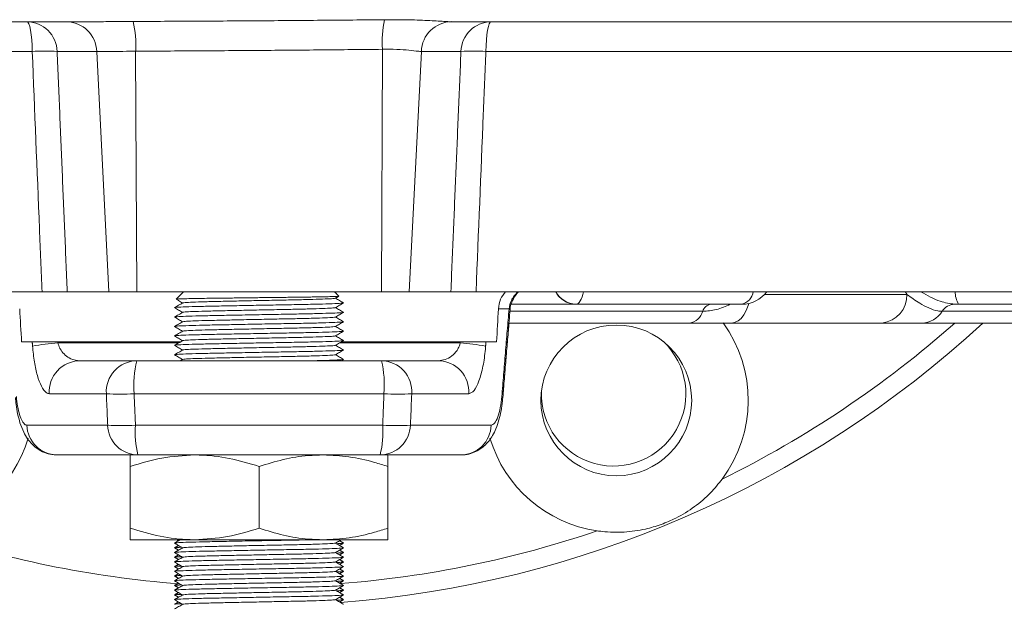
# Model space of a CAD drawing. Units: millimetres. Extents: x 884 to 1543, y 223 to 2185.
# Drawn here: x 1208 to 1364, y 379 to 472 of the extents above; entities that cross this region are included whole.
import ezdxf

# ---------------------------------------------------------------- set-up
doc = ezdxf.new("R2010")
doc.units = ezdxf.units.MM

msp = doc.modelspace()

# ---------------------------------------------------------------- linework, layer by layer
at = {"color": 7, "linetype": 'Continuous', "lineweight": 15}
for p, q in [((1219.82, 466.62), (1221.75, 428.36)), ((1226.01, 466.66), (1226.18, 428.36)), ((1265.3, 466.96), (1265.14, 428.36)), ((1271.5, 466.62), (1269.56, 428.36)), ((1123.61, 428.36), (1211.12, 428.36)), ((1221.75, 428.36), (1215.12, 428.36)), ((1226.18, 428.36), (1221.75, 428.36)), ((1265.14, 428.36), (1226.18, 428.36)), ((1233.42, 428.12), (1233.19, 427.89)), ((1269.56, 428.36), (1265.14, 428.36)), ((1276.19, 428.36), (1269.56, 428.36)), ((1280.2, 428.36), (1367.71, 428.36)), ((1326.12, 427.92), (1348.79, 427.92)), ((1296.05, 426.36), (1285.81, 426.36)), ((1322.49, 426.36), (1296.1, 426.36)), ((1393.73, 426.36), (1357.01, 426.36)), ((1285.45, 425.62), (1283.76, 425.62)), ((1285.59, 425.24), (1316.29, 425.24)), ((1354.4, 425.24), (1372.5, 425.24)), ((1285.52, 423.36), (1285.36, 423.13)), ((1314.17, 423.36), (1285.49, 423.36)), ((1344.82, 423.36), (1320.81, 423.36)), ((1368.68, 423.36), (1351.13, 423.36)), ((1207.86, 420.36), (1209.55, 420.36)), ((1233.12, 420.36), (1213.63, 420.36)), ((1213.64, 420.2), (1232.85, 420.2)), ((1258.49, 420.2), (1277.68, 420.2)), ((1277.69, 420.36), (1258.76, 420.36)), ((1281.77, 420.36), (1283.46, 420.36)), ((1217.1, 417.36), (1226.18, 417.36)), ((1226.18, 417.36), (1265.14, 417.36)), ((1265.14, 417.36), (1274.22, 417.36)), ((1221.35, 412.1), (1212.28, 412.1)), ((1265.54, 412.1), (1225.77, 412.1)), ((1279.04, 412.1), (1269.96, 412.1)), ((1208.7, 407.1), (1221.56, 407.1)), ((1225.98, 407.1), (1265.34, 407.1)), ((1269.76, 407.1), (1282.62, 407.1)), ((1226.38, 402.36), (1213.52, 402.36)), ((1242.36, 402.36), (1226.38, 402.36)), ((1242.36, 402.36), (1248.96, 402.36)), ((1264.93, 402.36), (1248.96, 402.36)), ((1277.8, 402.36), (1264.93, 402.36)), ((1225.16, 400.53), (1225.16, 390.69)), ((1245.66, 400.53), (1245.66, 390.69)), ((1266.16, 400.53), (1266.16, 390.69)), ((1235.41, 388.86), (1225.16, 388.86)), ((1255.91, 388.86), (1235.41, 388.86)), ((1266.16, 388.86), (1255.91, 388.86))]:
    msp.add_line(p, q, dxfattribs=at)
at = {"color": 7, "linetype": 'Continuous', "lineweight": 15, "flags": 128}
for points in [[(1209.55, 466.62), (1209.52, 467.56), (1209.47, 468.45), (1209.39, 469.27), (1209.28, 469.99), (1209.15, 470.57), (1209.01, 471), (1208.86, 471.27), (1208.7, 471.36)], [(1282.62, 471.36), (1282.46, 471.27), (1282.3, 471), (1282.16, 470.57), (1282.03, 469.99), (1281.93, 469.27), (1281.85, 468.45), (1281.79, 467.56), (1281.77, 466.62)], [(1297.31, 428.36), (1297.2, 427.92), (1297.07, 427.52), (1296.93, 427.18), (1296.78, 426.89), (1296.61, 426.66), (1296.45, 426.49), (1296.27, 426.39), (1296.1, 426.36)], [(1320.81, 423.36), (1321.36, 423.45), (1321.9, 423.7), (1322.4, 424.11), (1322.85, 424.67), (1323.22, 425.36), (1323.52, 426.15), (1323.61, 426.49)], [(1285.45, 425.62), (1285.61, 425.48), (1285.61, 425.47)], [(1284.3, 411.66), (1284.46, 411.52), (1284.46, 411.52)]]:
    msp.add_lwpolyline(points, dxfattribs=at)
at = {"color": 7, "linetype": 'Continuous', "lineweight": 15}
msp.add_circle((1302.53, 411.05), 12, dxfattribs=at)
for centre, radius, start, end in [((1208.62, 466.45), 4.91, 1.9565, 89.0585), ((1214.91, 466.45), 4.91, 1.9546, 89.0499), ((1209.87, 467.65), 16.18, 356.4985, 13.3883), ((1283.63, 468.12), 18.37, 168.834, 183.6068), ((1276.4, 466.46), 4.91, 90.9401, 178.0432), ((1282.7, 466.45), 4.91, 90.9415, 178.0435), ((1211.53, 429.14), 37.53, 86.9664, 93.0336), ((1279.78, 429.14), 37.53, 86.9664, 93.0336), ((1296.23, 430.16), 3.81, 208.2737, 267.2851), ((1296.28, 430.18), 3.83, 208.4392, 267.3533), ((1322.49, 431.36), 5, 270, 323.1301), ((1321.9, 428.75), 2.46, 283.7582, 350.9728), ((1344.31, 427.81), 4.48, 276.4858, 1.4841), ((1359.92, 428.19), 3.43, 177.1175, 212.1439), ((1317.81, 424.8), 1.58, 98.772, 164.0443), ((1356.43, 423.97), 2.39, 91.5785, 148.0326), ((1313.77, 425.96), 2.63, 278.772, 344.0443), ((1351.02, 427.35), 3.99, 271.5785, 328.0326), ((1245.66, 548.36), 170, 274.3696, 312.6679), ((1302.53, 411.05), 21, 323.3579, 35.9981), ((1245.66, 548.36), 167, 296.198, 311.5391), ((1215.15, 392.62), 27.62, 93.1457, 101.6078), ((1276.16, 392.62), 27.62, 78.3922, 86.8543), ((1302.1, 412.09), 11.5, 178.5968, 46.4032), ((1217.19, 412.43), 4.93, 91.0791, 183.9023), ((1226.27, 412.43), 4.93, 91.0791, 183.9023), ((1242.59, 413.45), 16.87, 166.6058, 184.6032), ((1248.73, 413.45), 16.87, 355.3968, 13.3942), ((1265.05, 412.43), 4.93, 356.0977, 88.9209), ((1274.12, 412.43), 4.93, 356.0977, 88.9209), ((1223.56, 450.85), 38.81, 266.7367, 273.2633), ((1267.75, 450.85), 38.81, 266.7367, 273.2633), ((1213.6, 407.27), 4.91, 181.9565, 269.0585), ((1223.77, 445.86), 38.82, 266.7346, 273.2654), ((1226.46, 407.27), 4.91, 181.9565, 269.0585), ((1240.78, 405.96), 14.84, 175.6131, 194.0526), ((1250.54, 405.96), 14.84, 345.9474, 4.3869), ((1264.85, 407.27), 4.91, 270.9415, 358.0435), ((1267.55, 445.86), 38.82, 266.7346, 273.2654), ((1277.71, 407.27), 4.91, 270.9415, 358.0435), ((1188.78, 411.05), 21, 278.3579, 343.3616), ((1302.53, 411.05), 21, 196.6842, 261.6421), ((1245.66, 548.36), 167, 251.198, 265.6156), ((1245.66, 548.36), 167, 274.4589, 288.802)]:
    msp.add_arc(centre, radius, start, end, dxfattribs=at)
for major_axis, start_param, end_param in [((-189.36, 3739.9), 5.167588, 5.169156), ((189.36, 3739.9), 1.11403, 1.115597)]:
    msp.add_ellipse((1245.66, -1226.16), major_axis=major_axis, ratio=0.013529, start_param=start_param, end_param=end_param, dxfattribs=at)
for points in [[(1204.63, 471.36), (1208.7, 471.36)], [(1213.52, 466.62), (1215.12, 428.36)], [(1276.19, 428.36), (1277.8, 466.62)], [(1233.66, 428.36), (1233.42, 428.13)], [(1258.35, 427.67), (1257.66, 428.36)], [(1348.79, 427.92), (1348.54, 428.36)], [(1233.18, 427.89), (1232.47, 427.17)], [(1233.5, 426.57), (1233.55, 426.56)], [(1257.81, 427.32), (1258.35, 427.63)], [(1259.07, 426.58), (1259.11, 426.57)], [(1296.1, 426.36), (1296.05, 426.36)], [(1357.01, 426.36), (1356.36, 426.36)], [(1232.2, 425.82), (1232.25, 425.82)], [(1259.07, 425.08), (1259.11, 425.07)], [(1284.3, 411.66), (1285.45, 425.62)], [(1284.46, 411.51), (1285.61, 425.47)], [(1232.2, 424.32), (1232.25, 424.32)], [(1259.07, 423.58), (1259.11, 423.57)], [(1284.46, 411.51), (1285.44, 423.36)], [(1232.2, 422.82), (1232.25, 422.82)], [(1259.07, 422.08), (1259.11, 422.07)], [(1209.6, 419.68), (1209.55, 420.36)], [(1213.63, 420.36), (1213.64, 420.2)], [(1232.2, 421.32), (1232.25, 421.32)], [(1259.07, 420.58), (1259.11, 420.57)], [(1277.68, 420.2), (1277.69, 420.36)], [(1281.77, 420.36), (1281.72, 419.68)], [(1232.2, 419.82), (1232.25, 419.82)], [(1259.07, 419.08), (1259.11, 419.07)], [(1232.2, 418.32), (1232.25, 418.32)], [(1233.51, 417.58), (1233.13, 417.36)], [(1258.75, 417.36), (1259.11, 417.57)], [(1259.07, 417.58), (1259.11, 417.57)], [(1265.34, 407.1), (1265.54, 412.1)], [(1232.56, 388.86), (1232.85, 388.7)], [(1232.2, 388.32), (1232.25, 388.32)], [(1232.2, 387.57), (1232.25, 387.57)], [(1232.85, 387.95), (1232.21, 387.58)], [(1232.21, 387.57), (1232.85, 387.2)], [(1259.11, 388.33), (1258.47, 388.7)], [(1258.47, 387.95), (1259.11, 388.32)], [(1259.11, 386.83), (1258.47, 387.2)], [(1259.07, 388.33), (1259.11, 388.32)], [(1259.07, 387.58), (1259.11, 387.57)], [(1232.2, 386.82), (1232.25, 386.82)], [(1232.2, 386.07), (1232.25, 386.07)], [(1232.85, 386.45), (1232.21, 386.08)], [(1232.21, 386.07), (1232.85, 385.7)], [(1258.47, 386.45), (1259.11, 386.82)], [(1259.11, 385.33), (1258.47, 385.7)], [(1259.07, 386.83), (1259.11, 386.82)], [(1259.07, 386.08), (1259.11, 386.07)], [(1232.2, 385.32), (1232.25, 385.32)], [(1232.2, 384.57), (1232.25, 384.57)], [(1232.85, 384.95), (1232.21, 384.58)], [(1232.21, 384.57), (1232.85, 384.2)], [(1258.47, 384.95), (1259.11, 385.32)], [(1259.11, 383.83), (1258.47, 384.2)], [(1259.07, 385.33), (1259.11, 385.32)], [(1259.07, 384.58), (1259.11, 384.57)], [(1232.2, 383.82), (1232.25, 383.82)], [(1232.2, 383.07), (1232.25, 383.07)], [(1232.85, 383.45), (1232.21, 383.08)], [(1232.21, 383.07), (1232.85, 382.7)], [(1258.47, 383.45), (1259.11, 383.82)], [(1259.11, 382.33), (1258.47, 382.7)], [(1259.07, 383.83), (1259.11, 383.82)], [(1259.07, 383.08), (1259.11, 383.07)], [(1232.2, 382.32), (1232.25, 382.32)], [(1232.2, 381.57), (1232.25, 381.57)], [(1232.85, 381.95), (1232.21, 381.58)], [(1232.21, 381.57), (1232.85, 381.2)], [(1258.47, 381.95), (1259.11, 382.32)], [(1259.11, 380.83), (1258.47, 381.2)], [(1259.07, 382.33), (1259.11, 382.32)], [(1259.07, 381.58), (1259.11, 381.57)], [(1232.2, 380.82), (1232.25, 380.82)], [(1232.2, 380.07), (1232.25, 380.07)], [(1232.2, 379.32), (1232.25, 379.32)], [(1232.85, 380.45), (1232.21, 380.08)], [(1232.21, 380.07), (1232.85, 379.7)], [(1258.47, 380.45), (1259.11, 380.82)], [(1259.11, 379.33), (1258.47, 379.7)], [(1258.47, 378.95), (1259.11, 379.32)], [(1259.07, 380.83), (1259.11, 380.82)], [(1259.07, 380.08), (1259.11, 380.07)], [(1259.07, 379.33), (1259.11, 379.32)], [(1232.85, 378.95), (1232.21, 378.58)], [(1259.07, 378.58), (1259.11, 378.57)]]:
    msp.add_open_spline(points, degree=1, dxfattribs=at)
for points, knots in [([(1208.7, 471.36), (1209.56, 471.36), (1211.66, 471.36), (1213.76, 471.36), (1214.99, 471.36)], [0, 0, 0, 0, 0.410974, 1, 1, 1, 1]), ([(1214.99, 471.36), (1215.47, 471.36), (1216.42, 471.36), (1218.61, 471.36), (1219.97, 471.36), (1220.23, 471.36), (1220.23, 471.36)], [0, 0, 0, 0, 0.44895, 0.897884, 0.999993, 1, 1, 1, 1]), ([(1220.23, 471.36), (1220.23, 471.36), (1221.13, 471.36), (1222.89, 471.38), (1224.75, 471.39), (1225.6, 471.4)], [0, 0, 0, 0, 0.000011, 0.542955, 1, 1, 1, 1]), ([(1225.6, 471.4), (1228.92, 471.41), (1235.57, 471.44), (1245.57, 471.5), (1255.59, 471.58), (1262.27, 471.64), (1265.61, 471.68)], [0, 0, 0, 0, 0.249014, 0.498409, 0.748997, 1, 1, 1, 1]), ([(1265.61, 471.68), (1266.94, 471.68), (1269.57, 471.68), (1272.95, 471.54), (1275.02, 471.4), (1275.86, 471.36), (1276.09, 471.36), (1276.09, 471.36)], [0, 0, 0, 0, 0.294449, 0.586538, 0.873106, 0.999996, 1, 1, 1, 1]), ([(1276.09, 471.36), (1276.09, 471.36), (1276.18, 471.36), (1276.25, 471.36), (1276.32, 471.36)], [0, 0, 0, 0, 0.000075, 1, 1, 1, 1]), ([(1276.32, 471.36), (1277.19, 471.36), (1278.67, 471.36), (1280.24, 471.36), (1281.21, 471.36), (1281.64, 471.36), (1282.16, 471.36), (1282.42, 471.36), (1282.62, 471.36)], [0, 0, 0, 0, 0.410986, 0.705493, 0.750001, 0.875, 0.90625, 1, 1, 1, 1]), ([(1282.62, 471.36), (1286.5, 471.36), (1294.28, 471.36), (1304.84, 471.36), (1314.34, 471.36), (1320.51, 471.36), (1323.78, 471.36), (1324.27, 471.36)], [0, 0, 0, 0, 0.273733, 0.548286, 0.755681, 0.963432, 1, 1, 1, 1]), ([(1324.27, 471.36), (1324.27, 471.36), (1324.26, 471.36), (1324.51, 471.36), (1324.94, 471.36), (1325.56, 471.36), (1326.19, 471.36), (1326.7, 471.36), (1327, 471.36), (1327.2, 471.36), (1327.33, 471.36), (1327.59, 471.36), (1328.04, 471.36), (1329.02, 471.36), (1330.64, 471.36), (1333, 471.36), (1335.94, 471.36), (1339.68, 471.36), (1344.24, 471.36), (1349.62, 471.36), (1355.75, 471.36), (1362.31, 471.36), (1368.92, 471.36), (1374.8, 471.36), (1378.31, 471.36), (1379.74, 471.36)], [0, 0, 0, 0, 0.000509, 0.00289, 0.043759, 0.076449, 0.110935, 0.128535, 0.14058, 0.144538, 0.147151, 0.150709, 0.158474, 0.167697, 0.191883, 0.224949, 0.267524, 0.319912, 0.39201, 0.477267, 0.57566, 0.68729, 0.805293, 0.920813, 1, 1, 1, 1]), ([(1209.55, 466.62), (1205.94, 466.62), (1198.49, 466.62), (1187.35, 466.62), (1176.14, 466.62), (1165.04, 466.62), (1154.09, 466.62), (1143.34, 466.62), (1133.09, 466.62), (1126.62, 466.62), (1123.47, 466.62)], [0, 0, 0, 0, 0.117092, 0.24215, 0.367305, 0.492363, 0.621054, 0.749849, 0.87854, 1, 1, 1, 1]), ([(1211.12, 428.36), (1210.98, 431.69), (1210.46, 444.44), (1209.93, 457.2), (1209.55, 466.62)], [0, 0, 0, 0, 0.26086, 1, 1, 1, 1]), ([(1219.82, 466.62), (1218.7, 466.62), (1217.32, 466.62), (1215.88, 466.62), (1215.42, 466.62), (1214.7, 466.62), (1214.04, 466.62), (1213.52, 466.62)], [0, 0, 0, 0, 0.53125, 0.65625, 0.6875, 0.75, 1, 1, 1, 1]), ([(1226.01, 466.66), (1225.51, 466.66), (1224.24, 466.64), (1222.36, 466.61), (1220.65, 466.62), (1220.1, 466.62), (1219.82, 466.62)], [0, 0, 0, 0, 0.176108, 0.450745, 0.725372, 1, 1, 1, 1]), ([(1265.3, 466.96), (1262.05, 466.93), (1255.53, 466.86), (1245.71, 466.78), (1235.86, 466.71), (1229.3, 466.68), (1226.01, 466.66)], [0, 0, 0, 0, 0.248972, 0.498351, 0.748968, 1, 1, 1, 1]), ([(1271.5, 466.62), (1271.33, 466.63), (1270.91, 466.64), (1269.6, 466.82), (1267.63, 466.97), (1266.08, 466.97), (1265.3, 466.96)], [0, 0, 0, 0, 0.181408, 0.455075, 0.727626, 1, 1, 1, 1]), ([(1277.8, 466.62), (1276.93, 466.62), (1274.84, 466.62), (1272.74, 466.62), (1271.5, 466.62)], [0, 0, 0, 0, 0.410985, 1, 1, 1, 1]), ([(1281.77, 466.62), (1281.63, 463.3), (1281.11, 450.54), (1280.58, 437.79), (1280.2, 428.36)], [0, 0, 0, 0, 0.26086, 1, 1, 1, 1]), ([(1367.84, 466.62), (1367.78, 466.62), (1364.51, 466.62), (1357.92, 466.62), (1347.77, 466.62), (1337.32, 466.62), (1326.58, 466.62), (1315.6, 466.62), (1304.44, 466.62), (1293.17, 466.62), (1285.57, 466.62), (1281.77, 466.62)], [0, 0, 0, 0, 0.002491, 0.127549, 0.252704, 0.377762, 0.50282, 0.627974, 0.753032, 0.876516, 1, 1, 1, 1]), ([(1215.12, 428.36), (1214.92, 428.36), (1214.53, 428.36), (1213.31, 428.36), (1212.1, 428.36), (1211.34, 428.36), (1211.12, 428.36)], [0, 0, 0, 0, 0.294839, 0.589687, 0.884355, 1, 1, 1, 1]), ([(1280.2, 428.36), (1279.65, 428.36), (1278.56, 428.36), (1277.23, 428.36), (1276.49, 428.36), (1276.26, 428.36), (1276.19, 428.36)], [0, 0, 0, 0, 0.294839, 0.589687, 0.884355, 1, 1, 1, 1]), ([(1283.76, 425.62), (1283.84, 426.15), (1283.99, 427.16), (1284.58, 427.97), (1284.87, 428.36)], [0, 0, 0, 0, 0.520562, 1, 1, 1, 1]), ([(1285.45, 425.62), (1285.54, 426.08), (1285.77, 427.17), (1286.46, 427.93), (1286.86, 428.36)], [0, 0, 0, 0, 0.426975, 1, 1, 1, 1]), ([(1285.62, 425.48), (1285.62, 425.52), (1285.6, 425.94), (1285.88, 426.73), (1286.34, 427.68), (1286.81, 428.16), (1287, 428.36)], [0, 0, 0, 0, 0.029622, 0.373256, 0.74277, 1, 1, 1, 1]), ([(1348.79, 427.92), (1349.46, 427.44), (1350.58, 426.64), (1352.28, 425.73), (1353.48, 425.29), (1354.17, 425.25), (1354.4, 425.24)], [0, 0, 0, 0, 0.370697, 0.619128, 0.87094, 1, 1, 1, 1]), ([(1351.02, 428.36), (1352.04, 427.76), (1353.8, 426.74), (1355.61, 426.47), (1356.36, 426.36)], [0, 0, 0, 0, 0.579946, 1, 1, 1, 1]), ([(1233.51, 426.58), (1233.29, 426.45), (1232.86, 426.2), (1232.42, 425.95), (1232.21, 425.83)], [0, 0, 0, 0, 0.499991, 1, 1, 1, 1]), ([(1259.07, 426.57), (1258.99, 426.55), (1258.81, 426.51), (1257.44, 426.45), (1255.27, 426.38), (1252.46, 426.32), (1249.2, 426.26), (1245.66, 426.2), (1242.11, 426.13), (1238.86, 426.07), (1236.04, 426.01), (1233.88, 425.95), (1232.5, 425.88), (1232.33, 425.85), (1232.25, 425.83)], [0, 0, 0, 0, 0.074152, 0.160499, 0.246846, 0.330249, 0.413652, 0.499999, 0.586346, 0.669749, 0.753152, 0.839499, 0.925846, 1, 1, 1, 1]), ([(1258.34, 427.64), (1258.35, 427.64), (1258.37, 427.63), (1258.24, 427.62), (1257.99, 427.6), (1257.54, 427.59), (1256.93, 427.57), (1256.21, 427.55), (1255.33, 427.53), (1254.32, 427.52), (1253.23, 427.5), (1252.02, 427.48), (1250.73, 427.47), (1249.38, 427.45), (1247.97, 427.44), (1246.54, 427.42), (1245.08, 427.4), (1243.63, 427.38), (1242.2, 427.36), (1240.81, 427.35), (1239.48, 427.33), (1238.24, 427.32), (1237.06, 427.3), (1236, 427.28), (1235.07, 427.27), (1234.45, 427.25), (1233.91, 427.24), (1233.44, 427.23), (1232.98, 427.21), (1232.62, 427.19), (1232.46, 427.18), (1232.47, 427.17), (1232.48, 427.17)], [0, 0, 0, 0, 0.014169, 0.041084, 0.067215, 0.120352, 0.147421, 0.173725, 0.227226, 0.254488, 0.280792, 0.334291, 0.361547, 0.387965, 0.441685, 0.469049, 0.495679, 0.549843, 0.577442, 0.604072, 0.658235, 0.685832, 0.712538, 0.766841, 0.794501, 0.821457, 0.848599, 0.876332, 0.904269, 0.947901, 0.992343, 1, 1, 1, 1]), ([(1232.48, 427.16), (1232.6, 427.09), (1232.94, 426.89), (1233.28, 426.69), (1233.49, 426.57)], [0, 0, 0, 0, 0.37365, 1, 1, 1, 1]), ([(1257.77, 427.31), (1257.7, 427.3), (1257.54, 427.26), (1256.3, 427.2), (1254.34, 427.13), (1251.8, 427.07), (1248.86, 427.01), (1245.66, 426.95), (1242.46, 426.88), (1239.51, 426.82), (1236.97, 426.76), (1235.02, 426.7), (1233.78, 426.63), (1233.62, 426.6), (1233.55, 426.58)], [0, 0, 0, 0, 0.07358, 0.160042, 0.246505, 0.330019, 0.413533, 0.499995, 0.586458, 0.669972, 0.753486, 0.839949, 0.926411, 1, 1, 1, 1]), ([(1257.81, 425.82), (1258.03, 425.94), (1258.46, 426.19), (1258.89, 426.44), (1259.11, 426.57)], [0, 0, 0, 0, 0.499991, 1, 1, 1, 1]), ([(1259.11, 426.58), (1258.89, 426.7), (1258.46, 426.95), (1258.03, 427.2), (1257.82, 427.32)], [0, 0, 0, 0, 0.504617, 1, 1, 1, 1]), ([(1316.29, 425.24), (1317.02, 425.29), (1318.56, 425.41), (1319.94, 426.03), (1320.66, 426.36)], [0, 0, 0, 0, 0.471595, 1, 1, 1, 1]), ([(1232.21, 425.82), (1232.42, 425.69), (1232.85, 425.44), (1233.28, 425.19), (1233.49, 425.07)], [0, 0, 0, 0, 0.504616, 1, 1, 1, 1]), ([(1233.51, 425.08), (1233.29, 424.95), (1232.86, 424.7), (1232.42, 424.45), (1232.21, 424.33)], [0, 0, 0, 0, 0.499991, 1, 1, 1, 1]), ([(1259.07, 425.07), (1258.99, 425.05), (1258.81, 425.01), (1257.44, 424.95), (1255.27, 424.88), (1252.46, 424.82), (1249.2, 424.76), (1245.66, 424.7), (1242.11, 424.63), (1238.86, 424.57), (1236.04, 424.51), (1233.88, 424.45), (1232.5, 424.38), (1232.33, 424.35), (1232.25, 424.33)], [0, 0, 0, 0, 0.074154, 0.160501, 0.246848, 0.330252, 0.413655, 0.500002, 0.58635, 0.669753, 0.753156, 0.839504, 0.925851, 1, 1, 1, 1]), ([(1257.77, 425.81), (1257.7, 425.8), (1257.54, 425.76), (1256.3, 425.7), (1254.34, 425.63), (1251.8, 425.57), (1248.86, 425.51), (1245.66, 425.45), (1242.46, 425.38), (1239.51, 425.32), (1236.97, 425.26), (1235.02, 425.2), (1233.78, 425.13), (1233.62, 425.1), (1233.55, 425.08)], [0, 0, 0, 0, 0.073586, 0.160048, 0.246511, 0.330025, 0.413539, 0.500001, 0.586464, 0.669977, 0.753491, 0.839954, 0.926416, 1, 1, 1, 1]), ([(1257.81, 424.32), (1258.03, 424.44), (1258.46, 424.69), (1258.89, 424.94), (1259.11, 425.07)], [0, 0, 0, 0, 0.499991, 1, 1, 1, 1]), ([(1259.11, 425.08), (1258.89, 425.2), (1258.46, 425.45), (1258.03, 425.7), (1257.82, 425.82)], [0, 0, 0, 0, 0.504622, 1, 1, 1, 1]), ([(1232.21, 424.32), (1232.42, 424.19), (1232.85, 423.94), (1233.28, 423.69), (1233.49, 423.57)], [0, 0, 0, 0, 0.504623, 1, 1, 1, 1]), ([(1233.51, 423.58), (1233.29, 423.45), (1232.86, 423.2), (1232.42, 422.95), (1232.21, 422.83)], [0, 0, 0, 0, 0.499991, 1, 1, 1, 1]), ([(1259.07, 423.57), (1258.99, 423.55), (1258.81, 423.51), (1257.44, 423.45), (1255.27, 423.38), (1252.46, 423.32), (1249.2, 423.26), (1245.66, 423.2), (1242.11, 423.13), (1238.86, 423.07), (1236.04, 423.01), (1233.88, 422.95), (1232.5, 422.88), (1232.33, 422.85), (1232.25, 422.83)], [0, 0, 0, 0, 0.07416, 0.160506, 0.246853, 0.330255, 0.413658, 0.500004, 0.586351, 0.669753, 0.753156, 0.839502, 0.925849, 1, 1, 1, 1]), ([(1257.77, 424.31), (1257.7, 424.3), (1257.54, 424.26), (1256.3, 424.2), (1254.34, 424.13), (1251.8, 424.07), (1248.86, 424.01), (1245.66, 423.95), (1242.46, 423.88), (1239.51, 423.82), (1236.97, 423.76), (1235.02, 423.7), (1233.78, 423.63), (1233.62, 423.6), (1233.55, 423.58)], [0, 0, 0, 0, 0.073588, 0.16005, 0.246512, 0.330026, 0.413539, 0.500001, 0.586463, 0.669977, 0.75349, 0.839952, 0.926414, 1, 1, 1, 1]), ([(1257.81, 422.82), (1258.03, 422.94), (1258.46, 423.19), (1258.89, 423.44), (1259.11, 423.57)], [0, 0, 0, 0, 0.499991, 1, 1, 1, 1]), ([(1259.11, 423.58), (1258.89, 423.7), (1258.46, 423.95), (1258.03, 424.2), (1257.82, 424.32)], [0, 0, 0, 0, 0.504617, 1, 1, 1, 1]), ([(1320.81, 423.36), (1319.87, 423.36), (1317.99, 423.36), (1316.09, 423.36), (1314.64, 423.36), (1314.17, 423.36)], [0, 0, 0, 0, 0.399506, 0.803356, 1, 1, 1, 1]), ([(1351.13, 423.36), (1350.97, 423.36), (1350.41, 423.36), (1349.19, 423.36), (1347.1, 423.36), (1345.73, 423.36), (1344.82, 423.36)], [0, 0, 0, 0, 0.090451, 0.316637, 0.544303, 1, 1, 1, 1]), ([(1232.21, 422.82), (1232.42, 422.69), (1232.85, 422.44), (1233.28, 422.19), (1233.49, 422.07)], [0, 0, 0, 0, 0.504617, 1, 1, 1, 1]), ([(1233.51, 422.08), (1233.29, 421.95), (1232.86, 421.7), (1232.42, 421.45), (1232.21, 421.33)], [0, 0, 0, 0, 0.499991, 1, 1, 1, 1]), ([(1259.07, 422.07), (1258.99, 422.05), (1258.81, 422.01), (1257.44, 421.95), (1255.27, 421.88), (1252.46, 421.82), (1249.2, 421.76), (1245.66, 421.7), (1242.11, 421.63), (1238.86, 421.57), (1236.04, 421.51), (1233.88, 421.45), (1232.5, 421.38), (1232.33, 421.35), (1232.25, 421.33)], [0, 0, 0, 0, 0.074153, 0.1605, 0.246848, 0.330251, 0.413654, 0.500002, 0.586349, 0.669753, 0.753156, 0.839503, 0.925851, 1, 1, 1, 1]), ([(1257.77, 422.81), (1257.7, 422.8), (1257.54, 422.76), (1256.3, 422.7), (1254.34, 422.63), (1251.8, 422.57), (1248.86, 422.51), (1245.66, 422.45), (1242.46, 422.38), (1239.51, 422.32), (1236.97, 422.26), (1235.02, 422.2), (1233.78, 422.13), (1233.62, 422.1), (1233.55, 422.08)], [0, 0, 0, 0, 0.073594, 0.160056, 0.246517, 0.33003, 0.413544, 0.500005, 0.586467, 0.66998, 0.753493, 0.839955, 0.926417, 1, 1, 1, 1]), ([(1257.81, 421.32), (1258.03, 421.44), (1258.46, 421.69), (1258.89, 421.94), (1259.11, 422.07)], [0, 0, 0, 0, 0.499991, 1, 1, 1, 1]), ([(1259.11, 422.08), (1258.89, 422.2), (1258.46, 422.45), (1258.03, 422.7), (1257.82, 422.82)], [0, 0, 0, 0, 0.504624, 1, 1, 1, 1]), ([(1213.63, 420.36), (1213.08, 420.36), (1211.97, 420.36), (1210.62, 420.36), (1209.86, 420.36), (1209.62, 420.36), (1209.55, 420.36)], [0, 0, 0, 0, 0.292652, 0.585283, 0.878372, 1, 1, 1, 1]), ([(1213.64, 420.2), (1213.72, 419.92), (1213.82, 419.59), (1214.15, 418.98), (1214.63, 418.37), (1215.48, 417.75), (1216.34, 417.41), (1216.89, 417.37), (1217.1, 417.36)], [0, 0, 0, 0, 0.146933, 0.171177, 0.36276, 0.585038, 0.83895, 1, 1, 1, 1]), ([(1232.21, 421.32), (1232.42, 421.19), (1232.85, 420.94), (1233.28, 420.69), (1233.49, 420.57)], [0, 0, 0, 0, 0.504617, 1, 1, 1, 1]), ([(1233.51, 420.58), (1233.29, 420.45), (1232.86, 420.2), (1232.42, 419.95), (1232.21, 419.83)], [0, 0, 0, 0, 0.499991, 1, 1, 1, 1]), ([(1259.07, 420.57), (1258.99, 420.55), (1258.81, 420.51), (1257.44, 420.45), (1255.27, 420.38), (1252.46, 420.32), (1249.2, 420.26), (1245.66, 420.2), (1242.11, 420.13), (1238.86, 420.07), (1236.04, 420.01), (1233.88, 419.95), (1232.5, 419.88), (1232.33, 419.85), (1232.25, 419.83)], [0, 0, 0, 0, 0.074131, 0.16048, 0.24683, 0.330235, 0.41364, 0.49999, 0.586339, 0.669744, 0.75315, 0.839499, 0.925848, 1, 1, 1, 1]), ([(1257.77, 421.31), (1257.7, 421.3), (1257.54, 421.26), (1256.3, 421.2), (1254.34, 421.13), (1251.8, 421.07), (1248.86, 421.01), (1245.66, 420.95), (1242.46, 420.88), (1239.51, 420.82), (1236.97, 420.76), (1235.02, 420.7), (1233.78, 420.63), (1233.62, 420.6), (1233.55, 420.58)], [0, 0, 0, 0, 0.073587, 0.16005, 0.246512, 0.330026, 0.41354, 0.500002, 0.586464, 0.669978, 0.753492, 0.839954, 0.926416, 1, 1, 1, 1]), ([(1257.81, 419.82), (1258.03, 419.94), (1258.46, 420.19), (1258.89, 420.44), (1259.11, 420.57)], [0, 0, 0, 0, 0.499991, 1, 1, 1, 1]), ([(1259.11, 420.58), (1258.89, 420.7), (1258.46, 420.95), (1258.03, 421.2), (1257.82, 421.32)], [0, 0, 0, 0, 0.504616, 1, 1, 1, 1]), ([(1274.22, 417.36), (1274.58, 417.4), (1275.3, 417.48), (1276.32, 418.05), (1277.1, 418.83), (1277.49, 419.56), (1277.63, 419.98), (1277.66, 420.14), (1277.68, 420.2)], [0, 0, 0, 0, 0.272814, 0.538972, 0.776102, 0.917734, 0.968708, 1, 1, 1, 1]), ([(1281.77, 420.36), (1281.57, 420.36), (1281.17, 420.36), (1279.94, 420.36), (1278.7, 420.36), (1277.92, 420.36), (1277.69, 420.36)], [0, 0, 0, 0, 0.292675, 0.585328, 0.878417, 1, 1, 1, 1]), ([(1212.28, 412.1), (1212.11, 412.14), (1211.69, 412.23), (1211.02, 413.16), (1210.36, 414.88), (1209.85, 417.11), (1209.68, 418.82), (1209.6, 419.68)], [0, 0, 0, 0, 0.146796, 0.379321, 0.593538, 0.796554, 1, 1, 1, 1]), ([(1232.21, 419.82), (1232.42, 419.69), (1232.85, 419.44), (1233.28, 419.19), (1233.49, 419.07)], [0, 0, 0, 0, 0.504615, 1, 1, 1, 1]), ([(1233.51, 419.08), (1233.29, 418.95), (1232.86, 418.7), (1232.42, 418.45), (1232.21, 418.33)], [0, 0, 0, 0, 0.499991, 1, 1, 1, 1]), ([(1259.07, 419.07), (1258.99, 419.05), (1258.81, 419.01), (1257.44, 418.95), (1255.27, 418.88), (1252.46, 418.82), (1249.2, 418.76), (1245.66, 418.7), (1242.11, 418.63), (1238.86, 418.57), (1236.04, 418.51), (1233.88, 418.45), (1232.5, 418.38), (1232.33, 418.35), (1232.25, 418.33)], [0, 0, 0, 0, 0.074151, 0.160499, 0.246846, 0.33025, 0.413653, 0.500001, 0.586349, 0.669752, 0.753156, 0.839504, 0.925851, 1, 1, 1, 1]), ([(1257.77, 419.81), (1257.7, 419.8), (1257.54, 419.76), (1256.3, 419.7), (1254.34, 419.63), (1251.8, 419.57), (1248.86, 419.51), (1245.66, 419.45), (1242.46, 419.38), (1239.51, 419.32), (1236.97, 419.26), (1235.02, 419.2), (1233.78, 419.13), (1233.62, 419.1), (1233.55, 419.08)], [0, 0, 0, 0, 0.073565, 0.160029, 0.246493, 0.330009, 0.413525, 0.49999, 0.586454, 0.66997, 0.753486, 0.839951, 0.926415, 1, 1, 1, 1]), ([(1257.81, 418.32), (1258.03, 418.44), (1258.46, 418.69), (1258.89, 418.94), (1259.11, 419.07)], [0, 0, 0, 0, 0.499991, 1, 1, 1, 1]), ([(1259.11, 419.08), (1258.89, 419.2), (1258.46, 419.45), (1258.03, 419.7), (1257.82, 419.82)], [0, 0, 0, 0, 0.504626, 1, 1, 1, 1]), ([(1281.72, 419.68), (1281.71, 419.52), (1281.62, 418.41), (1281.33, 416.34), (1280.68, 414.02), (1279.88, 412.41), (1279.32, 412.2), (1279.04, 412.1)], [0, 0, 0, 0, 0.038805, 0.261301, 0.503013, 0.75159, 1, 1, 1, 1]), ([(1232.21, 418.32), (1232.42, 418.19), (1232.85, 417.94), (1233.28, 417.69), (1233.49, 417.57)], [0, 0, 0, 0, 0.5046159, 1, 1, 1, 1]), ([(1257.77, 418.31), (1257.7, 418.3), (1257.54, 418.26), (1256.3, 418.2), (1254.34, 418.13), (1251.8, 418.07), (1248.86, 418.01), (1245.66, 417.95), (1242.46, 417.88), (1239.51, 417.82), (1236.97, 417.76), (1235.02, 417.7), (1233.78, 417.63), (1233.62, 417.6), (1233.55, 417.58)], [0, 0, 0, 0, 0.073586, 0.160048, 0.246511, 0.330025, 0.413539, 0.500002, 0.586464, 0.669978, 0.753492, 0.839955, 0.926418, 1, 1, 1, 1]), ([(1259.07, 417.57), (1258.99, 417.55), (1258.82, 417.51), (1257.41, 417.45), (1255.8, 417.39), (1254.5, 417.37), (1254.17, 417.36)], [0, 0, 0, 0, 0.268715, 0.581655, 0.894596, 1, 1, 1, 1]), ([(1259.11, 417.58), (1258.89, 417.7), (1258.46, 417.95), (1258.03, 418.2), (1257.82, 418.32)], [0, 0, 0, 0, 0.504616, 1, 1, 1, 1]), ([(1206.87, 411.52), (1206.9, 411.14), (1206.98, 410.24), (1207.22, 408.88), (1207.6, 407.4), (1208.11, 406.09), (1208.76, 404.96), (1209.5, 404.05), (1210.4, 403.29), (1211.47, 402.72), (1212.54, 402.4), (1213.24, 402.39), (1213.52, 402.39)], [0, 0, 0, 0, 0.084015, 0.196505, 0.317713, 0.457103, 0.563289, 0.657038, 0.748907, 0.84183, 0.935192, 1, 1, 1, 1]), ([(1207.02, 411.66), (1207.08, 411.13), (1207.19, 410.06), (1207.53, 408.71), (1207.95, 407.67), (1208.36, 407.16), (1208.61, 407.12), (1208.7, 407.1)], [0, 0, 0, 0, 0.20708, 0.413655, 0.633335, 0.873866, 1, 1, 1, 1]), ([(1221.56, 407.1), (1221.52, 408.06), (1221.45, 409.73), (1221.38, 411.4), (1221.35, 412.1)], [0, 0, 0, 0, 0.577722, 1, 1, 1, 1]), ([(1225.77, 412.1), (1225.84, 410.53), (1225.91, 408.86), (1225.98, 407.19), (1225.98, 407.1)], [0, 0, 0, 0, 0.943509, 1, 1, 1, 1]), ([(1269.96, 412.1), (1269.93, 411.4), (1269.87, 409.73), (1269.8, 408.06), (1269.76, 407.1)], [0, 0, 0, 0, 0.422278, 1, 1, 1, 1]), ([(1277.81, 402.4), (1278.03, 402.39), (1278.65, 402.37), (1279.63, 402.65), (1280.66, 403.13), (1281.54, 403.79), (1282.27, 404.58), (1282.88, 405.49), (1283.42, 406.6), (1283.86, 407.89), (1284.19, 409.38), (1284.39, 410.6), (1284.44, 411.34), (1284.45, 411.52)], [0, 0, 0, 0, 0.049088, 0.141088, 0.227821, 0.312684, 0.398779, 0.489832, 0.591728, 0.722228, 0.83887, 0.959691, 1, 1, 1, 1]), ([(1282.62, 407.1), (1282.8, 407.16), (1283.16, 407.3), (1283.67, 408.32), (1284.09, 409.82), (1284.23, 411.06), (1284.3, 411.66)], [0, 0, 0, 0, 0.258079, 0.516394, 0.765523, 1, 1, 1, 1]), ([(1225.16, 400.53), (1226.82, 401.04), (1230.18, 402.07), (1233.66, 402.26), (1235.41, 402.36)], [0, 0, 0, 0, 0.495458, 1, 1, 1, 1]), ([(1225.16, 400.53), (1225.16, 401.04), (1225.16, 402.07), (1225.16, 402.26), (1225.16, 402.36)], [0, 0, 0, 0, 0.495458, 1, 1, 1, 1]), ([(1235.41, 402.36), (1235.65, 402.36), (1237.49, 402.34), (1240.96, 401.94), (1244.08, 401), (1245.66, 400.53)], [0, 0, 0, 0, 0.070109, 0.530794, 1, 1, 1, 1]), ([(1245.66, 400.53), (1246.94, 400.92), (1249.51, 401.71), (1252.96, 402.28), (1255.1, 402.34), (1255.91, 402.36)], [0, 0, 0, 0, 0.382064, 0.767773, 1, 1, 1, 1]), ([(1255.91, 402.36), (1257.27, 402.3), (1260, 402.17), (1263.42, 401.4), (1265.45, 400.75), (1266.16, 400.53)], [0, 0, 0, 0, 0.391311, 0.78852, 1, 1, 1, 1]), ([(1266.16, 402.36), (1266.16, 402.36), (1266.16, 402.34), (1266.16, 401.94), (1266.16, 401), (1266.16, 400.53)], [0, 0, 0, 0, 0.070109, 0.530794, 1, 1, 1, 1]), ([(1319.38, 398.52), (1318.79, 397.77), (1317.46, 396.14), (1315, 394.04), (1312.34, 392.4), (1309.65, 391.23), (1306.9, 390.43), (1303.77, 389.99), (1301.17, 390.04), (1299.74, 390.24), (1299.48, 390.27)], [0, 0, 0, 0, 0.1250431, 0.2759658, 0.4308655, 0.5420354, 0.6580802, 0.8099002, 0.9661263, 1, 1, 1, 1]), ([(1235.41, 388.86), (1235.16, 388.86), (1233.33, 388.88), (1229.86, 389.28), (1226.73, 390.22), (1225.16, 390.69)], [0, 0, 0, 0, 0.070109, 0.530794, 1, 1, 1, 1]), ([(1225.16, 388.86), (1225.16, 388.86), (1225.16, 388.88), (1225.16, 389.28), (1225.16, 390.22), (1225.16, 390.69)], [0, 0, 0, 0, 0.070109, 0.530794, 1, 1, 1, 1]), ([(1245.66, 390.69), (1243.99, 390.18), (1240.63, 389.15), (1237.16, 388.96), (1235.41, 388.86)], [0, 0, 0, 0, 0.495458, 1, 1, 1, 1]), ([(1255.91, 388.86), (1255.1, 388.88), (1252.97, 388.94), (1249.53, 389.51), (1246.95, 390.3), (1245.66, 390.69)], [0, 0, 0, 0, 0.232226, 0.613943, 1, 1, 1, 1]), ([(1266.16, 390.69), (1265.45, 390.47), (1263.43, 389.83), (1260.02, 389.05), (1257.28, 388.92), (1255.91, 388.86)], [0, 0, 0, 0, 0.211481, 0.603139, 1, 1, 1, 1]), ([(1266.16, 390.69), (1266.16, 390.18), (1266.16, 389.15), (1266.16, 388.96), (1266.16, 388.86)], [0, 0, 0, 0, 0.495458, 1, 1, 1, 1]), ([(1233.13, 388.86), (1233.04, 388.81), (1232.73, 388.63), (1232.42, 388.45), (1232.21, 388.33)], [0, 0, 0, 0, 0.294939, 1, 1, 1, 1]), ([(1254.17, 388.86), (1253.6, 388.85), (1252.13, 388.81), (1249.19, 388.76), (1245.66, 388.7), (1242.11, 388.63), (1238.86, 388.57), (1236.04, 388.51), (1233.88, 388.45), (1232.5, 388.38), (1232.33, 388.35), (1232.25, 388.33)], [0, 0, 0, 0, 0.0750234, 0.1902152, 0.3094731, 0.4287311, 0.5439229, 0.6591147, 0.7783726, 0.8976306, 1, 1, 1, 1]), ([(1257.81, 388.32), (1258.03, 388.44), (1258.34, 388.62), (1258.66, 388.8), (1258.75, 388.86)], [0, 0, 0, 0, 0.688154, 1, 1, 1, 1]), ([(1232.21, 388.32), (1232.42, 388.19), (1232.85, 387.94), (1233.28, 387.69), (1233.49, 387.57)], [0, 0, 0, 0, 0.5046156, 1, 1, 1, 1]), ([(1233.51, 387.58), (1233.29, 387.45), (1232.86, 387.2), (1232.42, 386.95), (1232.21, 386.83)], [0, 0, 0, 0, 0.499991, 1, 1, 1, 1]), ([(1233.33, 387.66), (1233.08, 387.65), (1232.38, 387.62), (1232.3, 387.6), (1232.25, 387.58)], [0, 0, 0, 0, 0.3714423, 1, 1, 1, 1]), ([(1259.07, 387.57), (1258.99, 387.55), (1258.81, 387.51), (1257.44, 387.45), (1255.27, 387.38), (1252.46, 387.32), (1249.2, 387.26), (1245.66, 387.2), (1242.11, 387.13), (1238.86, 387.07), (1236.04, 387.01), (1233.88, 386.95), (1232.5, 386.88), (1232.33, 386.85), (1232.25, 386.83)], [0, 0, 0, 0, 0.074151, 0.160499, 0.246847, 0.33025, 0.413654, 0.500002, 0.586349, 0.669753, 0.753157, 0.839504, 0.925852, 1, 1, 1, 1]), ([(1257.77, 388.31), (1257.7, 388.3), (1257.54, 388.26), (1256.3, 388.2), (1254.34, 388.13), (1251.8, 388.07), (1248.86, 388.01), (1245.66, 387.95), (1242.46, 387.88), (1239.51, 387.82), (1236.97, 387.76), (1235.02, 387.7), (1233.78, 387.63), (1233.62, 387.6), (1233.55, 387.58)], [0, 0, 0, 0, 0.073563, 0.160027, 0.246492, 0.330008, 0.413524, 0.499989, 0.586454, 0.66997, 0.753486, 0.839951, 0.926415, 1, 1, 1, 1]), ([(1257.81, 386.82), (1258.03, 386.94), (1258.46, 387.19), (1258.89, 387.44), (1259.11, 387.57)], [0, 0, 0, 0, 0.499991, 1, 1, 1, 1]), ([(1259.11, 387.58), (1258.89, 387.7), (1258.46, 387.95), (1258.03, 388.2), (1257.82, 388.32)], [0, 0, 0, 0, 0.504618, 1, 1, 1, 1]), ([(1259.07, 388.32), (1259.02, 388.3), (1258.94, 388.27), (1258.24, 388.24), (1257.98, 388.23)], [0, 0, 0, 0, 0.628615, 1, 1, 1, 1]), ([(1232.21, 386.82), (1232.42, 386.69), (1232.85, 386.44), (1233.28, 386.19), (1233.49, 386.07)], [0, 0, 0, 0, 0.5046154, 1, 1, 1, 1]), ([(1233.51, 386.08), (1233.29, 385.95), (1232.86, 385.7), (1232.42, 385.45), (1232.21, 385.33)], [0, 0, 0, 0, 0.499991, 1, 1, 1, 1]), ([(1233.33, 386.16), (1233.08, 386.15), (1232.38, 386.12), (1232.3, 386.1), (1232.25, 386.08)], [0, 0, 0, 0, 0.371436, 1, 1, 1, 1]), ([(1259.07, 386.07), (1258.99, 386.05), (1258.81, 386.01), (1257.44, 385.95), (1255.27, 385.88), (1252.46, 385.82), (1249.2, 385.76), (1245.66, 385.7), (1242.11, 385.63), (1238.86, 385.57), (1236.04, 385.51), (1233.88, 385.45), (1232.5, 385.38), (1232.33, 385.35), (1232.25, 385.33)], [0, 0, 0, 0, 0.0741426, 0.16049, 0.2468373, 0.3302406, 0.4136438, 0.4999912, 0.5863386, 0.6697418, 0.7531451, 0.8394924, 0.9258398, 1, 1, 1, 1]), ([(1257.77, 386.81), (1257.7, 386.8), (1257.54, 386.76), (1256.3, 386.7), (1254.34, 386.63), (1251.8, 386.57), (1248.86, 386.51), (1245.66, 386.45), (1242.46, 386.38), (1239.51, 386.32), (1236.97, 386.26), (1235.02, 386.2), (1233.78, 386.13), (1233.62, 386.1), (1233.55, 386.08)], [0, 0, 0, 0, 0.073585, 0.160047, 0.246508, 0.330021, 0.413534, 0.499996, 0.586457, 0.66997, 0.753484, 0.839945, 0.926407, 1, 1, 1, 1]), ([(1257.81, 385.32), (1258.03, 385.44), (1258.46, 385.69), (1258.89, 385.94), (1259.11, 386.07)], [0, 0, 0, 0, 0.499991, 1, 1, 1, 1]), ([(1259.11, 386.08), (1258.89, 386.2), (1258.46, 386.45), (1258.03, 386.7), (1257.82, 386.82)], [0, 0, 0, 0, 0.504617, 1, 1, 1, 1]), ([(1259.07, 386.82), (1259.02, 386.8), (1258.94, 386.77), (1258.24, 386.74), (1257.98, 386.73)], [0, 0, 0, 0, 0.628613, 1, 1, 1, 1]), ([(1232.21, 385.32), (1232.42, 385.19), (1232.85, 384.94), (1233.28, 384.69), (1233.49, 384.57)], [0, 0, 0, 0, 0.504611, 1, 1, 1, 1]), ([(1233.51, 384.58), (1233.29, 384.45), (1232.86, 384.2), (1232.42, 383.95), (1232.21, 383.83)], [0, 0, 0, 0, 0.499991, 1, 1, 1, 1]), ([(1233.33, 384.66), (1233.08, 384.65), (1232.38, 384.62), (1232.3, 384.6), (1232.25, 384.58)], [0, 0, 0, 0, 0.371451, 1, 1, 1, 1]), ([(1259.07, 384.57), (1258.99, 384.55), (1258.81, 384.51), (1257.44, 384.45), (1255.27, 384.38), (1252.46, 384.32), (1249.2, 384.26), (1245.66, 384.2), (1242.11, 384.13), (1238.86, 384.07), (1236.04, 384.01), (1233.88, 383.95), (1232.5, 383.88), (1232.33, 383.85), (1232.25, 383.83)], [0, 0, 0, 0, 0.074151, 0.160499, 0.246847, 0.33025, 0.413654, 0.500002, 0.586349, 0.669753, 0.753157, 0.839504, 0.925852, 1, 1, 1, 1]), ([(1257.77, 385.31), (1257.7, 385.3), (1257.54, 385.26), (1256.3, 385.2), (1254.34, 385.13), (1251.8, 385.07), (1248.86, 385.01), (1245.66, 384.95), (1242.46, 384.88), (1239.51, 384.82), (1236.97, 384.76), (1235.02, 384.7), (1233.78, 384.63), (1233.62, 384.6), (1233.55, 384.58)], [0, 0, 0, 0, 0.073578, 0.160041, 0.246504, 0.330019, 0.413534, 0.499997, 0.58646, 0.669975, 0.75349, 0.839953, 0.926417, 1, 1, 1, 1]), ([(1257.81, 383.82), (1258.03, 383.94), (1258.46, 384.19), (1258.89, 384.44), (1259.11, 384.57)], [0, 0, 0, 0, 0.499991, 1, 1, 1, 1]), ([(1259.11, 384.58), (1258.89, 384.7), (1258.46, 384.95), (1258.03, 385.2), (1257.82, 385.32)], [0, 0, 0, 0, 0.504619, 1, 1, 1, 1]), ([(1259.07, 385.32), (1259.02, 385.3), (1258.94, 385.27), (1258.24, 385.24), (1257.98, 385.23)], [0, 0, 0, 0, 0.62865, 1, 1, 1, 1]), ([(1232.21, 383.82), (1232.42, 383.69), (1232.85, 383.44), (1233.28, 383.19), (1233.49, 383.07)], [0, 0, 0, 0, 0.504616, 1, 1, 1, 1]), ([(1233.51, 383.08), (1233.29, 382.95), (1232.86, 382.7), (1232.42, 382.45), (1232.21, 382.33)], [0, 0, 0, 0, 0.499991, 1, 1, 1, 1]), ([(1233.33, 383.16), (1233.08, 383.15), (1232.38, 383.12), (1232.3, 383.1), (1232.25, 383.08)], [0, 0, 0, 0, 0.371437, 1, 1, 1, 1]), ([(1259.07, 383.07), (1258.99, 383.05), (1258.81, 383.01), (1257.44, 382.95), (1255.27, 382.88), (1252.46, 382.82), (1249.2, 382.76), (1245.66, 382.7), (1242.11, 382.63), (1238.86, 382.57), (1236.04, 382.51), (1233.88, 382.45), (1232.5, 382.38), (1232.33, 382.35), (1232.25, 382.33)], [0, 0, 0, 0, 0.074152, 0.160499, 0.246846, 0.330248, 0.413651, 0.499998, 0.586345, 0.669747, 0.75315, 0.839497, 0.925843, 1, 1, 1, 1]), ([(1257.77, 383.81), (1257.7, 383.8), (1257.54, 383.76), (1256.3, 383.7), (1254.34, 383.63), (1251.8, 383.57), (1248.86, 383.51), (1245.66, 383.45), (1242.46, 383.38), (1239.51, 383.32), (1236.97, 383.26), (1235.02, 383.2), (1233.78, 383.13), (1233.62, 383.1), (1233.55, 383.08)], [0, 0, 0, 0, 0.073585, 0.160047, 0.246509, 0.330022, 0.413535, 0.499997, 0.586459, 0.669972, 0.753486, 0.839948, 0.926409, 1, 1, 1, 1]), ([(1257.81, 382.32), (1258.03, 382.44), (1258.46, 382.69), (1258.89, 382.94), (1259.11, 383.07)], [0, 0, 0, 0, 0.499991, 1, 1, 1, 1]), ([(1259.11, 383.08), (1258.89, 383.2), (1258.46, 383.45), (1258.03, 383.7), (1257.82, 383.82)], [0, 0, 0, 0, 0.5046171, 1, 1, 1, 1]), ([(1259.07, 383.82), (1259.02, 383.8), (1258.94, 383.77), (1258.24, 383.74), (1257.98, 383.73)], [0, 0, 0, 0, 0.628609, 1, 1, 1, 1]), ([(1232.21, 382.32), (1232.42, 382.19), (1232.85, 381.94), (1233.28, 381.69), (1233.49, 381.57)], [0, 0, 0, 0, 0.504625, 1, 1, 1, 1]), ([(1233.51, 381.58), (1233.29, 381.45), (1232.86, 381.2), (1232.42, 380.95), (1232.21, 380.83)], [0, 0, 0, 0, 0.499991, 1, 1, 1, 1]), ([(1233.33, 381.66), (1233.08, 381.65), (1232.38, 381.62), (1232.3, 381.6), (1232.25, 381.58)], [0, 0, 0, 0, 0.371461, 1, 1, 1, 1]), ([(1259.07, 381.57), (1258.99, 381.55), (1258.81, 381.51), (1257.44, 381.45), (1255.27, 381.38), (1252.46, 381.32), (1249.2, 381.26), (1245.66, 381.2), (1242.11, 381.13), (1238.86, 381.07), (1236.04, 381.01), (1233.88, 380.95), (1232.5, 380.88), (1232.33, 380.85), (1232.25, 380.83)], [0, 0, 0, 0, 0.074158, 0.160505, 0.246853, 0.330256, 0.413659, 0.500006, 0.586353, 0.669756, 0.753159, 0.839506, 0.925853, 1, 1, 1, 1]), ([(1257.77, 382.31), (1257.7, 382.3), (1257.54, 382.26), (1256.3, 382.2), (1254.34, 382.13), (1251.8, 382.07), (1248.86, 382.01), (1245.66, 381.95), (1242.46, 381.88), (1239.51, 381.82), (1236.97, 381.76), (1235.02, 381.7), (1233.78, 381.63), (1233.62, 381.6), (1233.55, 381.58)], [0, 0, 0, 0, 0.073588, 0.16005, 0.246513, 0.330027, 0.413541, 0.500003, 0.586465, 0.669979, 0.753493, 0.839956, 0.926418, 1, 1, 1, 1]), ([(1257.81, 380.82), (1258.03, 380.94), (1258.46, 381.19), (1258.89, 381.44), (1259.11, 381.57)], [0, 0, 0, 0, 0.499991, 1, 1, 1, 1]), ([(1259.11, 381.58), (1258.89, 381.7), (1258.46, 381.95), (1258.03, 382.2), (1257.82, 382.32)], [0, 0, 0, 0, 0.504621, 1, 1, 1, 1]), ([(1259.07, 382.32), (1259.02, 382.3), (1258.94, 382.27), (1258.24, 382.24), (1257.98, 382.23)], [0, 0, 0, 0, 0.628554, 1, 1, 1, 1]), ([(1232.21, 380.82), (1232.42, 380.69), (1232.85, 380.44), (1233.28, 380.19), (1233.49, 380.07)], [0, 0, 0, 0, 0.504617, 1, 1, 1, 1]), ([(1233.51, 380.08), (1233.29, 379.95), (1232.86, 379.7), (1232.42, 379.45), (1232.21, 379.33)], [0, 0, 0, 0, 0.499991, 1, 1, 1, 1]), ([(1232.21, 379.32), (1232.42, 379.19), (1232.85, 378.94), (1233.28, 378.69), (1233.49, 378.57)], [0, 0, 0, 0, 0.504618, 1, 1, 1, 1]), ([(1233.33, 380.16), (1233.08, 380.15), (1232.38, 380.12), (1232.3, 380.1), (1232.25, 380.08)], [0, 0, 0, 0, 0.371437, 1, 1, 1, 1]), ([(1259.07, 380.07), (1258.99, 380.05), (1258.81, 380.01), (1257.44, 379.95), (1255.27, 379.88), (1252.46, 379.82), (1249.2, 379.76), (1245.66, 379.7), (1242.11, 379.63), (1238.86, 379.57), (1236.04, 379.51), (1233.88, 379.45), (1232.5, 379.38), (1232.33, 379.35), (1232.25, 379.33)], [0, 0, 0, 0, 0.074152, 0.160499, 0.246846, 0.330249, 0.413652, 0.499999, 0.586346, 0.669749, 0.753152, 0.839499, 0.925846, 1, 1, 1, 1]), ([(1257.77, 380.81), (1257.7, 380.8), (1257.54, 380.76), (1256.3, 380.7), (1254.34, 380.63), (1251.8, 380.57), (1248.86, 380.51), (1245.66, 380.45), (1242.46, 380.38), (1239.51, 380.32), (1236.97, 380.26), (1235.02, 380.2), (1233.78, 380.13), (1233.62, 380.1), (1233.55, 380.08)], [0, 0, 0, 0, 0.073592, 0.160053, 0.246515, 0.330028, 0.413541, 0.500002, 0.586463, 0.669977, 0.75349, 0.839951, 0.926412, 1, 1, 1, 1]), ([(1257.77, 379.31), (1257.7, 379.3), (1257.54, 379.26), (1256.3, 379.2), (1254.34, 379.13), (1251.8, 379.07), (1248.86, 379.01), (1245.66, 378.95), (1242.46, 378.88), (1239.51, 378.82), (1236.97, 378.76), (1235.02, 378.7), (1233.78, 378.63), (1233.62, 378.6), (1233.55, 378.58)], [0, 0, 0, 0, 0.073587, 0.16005, 0.246512, 0.330026, 0.413539, 0.500002, 0.586464, 0.669978, 0.753492, 0.839954, 0.926416, 1, 1, 1, 1]), ([(1257.81, 379.32), (1258.03, 379.44), (1258.46, 379.69), (1258.89, 379.94), (1259.11, 380.07)], [0, 0, 0, 0, 0.499991, 1, 1, 1, 1]), ([(1259.11, 380.08), (1258.89, 380.2), (1258.46, 380.45), (1258.03, 380.7), (1257.82, 380.82)], [0, 0, 0, 0, 0.504617, 1, 1, 1, 1]), ([(1259.11, 378.58), (1258.89, 378.7), (1258.46, 378.95), (1258.03, 379.2), (1257.82, 379.32)], [0, 0, 0, 0, 0.504622, 1, 1, 1, 1]), ([(1259.07, 380.82), (1259.02, 380.8), (1258.94, 380.77), (1258.24, 380.74), (1257.98, 380.73)], [0, 0, 0, 0, 0.628603, 1, 1, 1, 1]), ([(1259.07, 379.32), (1259.02, 379.3), (1258.94, 379.27), (1258.24, 379.24), (1257.98, 379.23)], [0, 0, 0, 0, 0.6285984, 1, 1, 1, 1]), ([(1233.51, 378.58), (1233.29, 378.45), (1232.86, 378.2), (1232.42, 377.95), (1232.21, 377.83)], [0, 0, 0, 0, 0.499991, 1, 1, 1, 1]), ([(1233.33, 378.66), (1233.08, 378.65), (1232.38, 378.62), (1232.3, 378.6), (1232.25, 378.58)], [0, 0, 0, 0, 0.371471, 1, 1, 1, 1])]:
    msp.add_open_spline(points, degree=3, knots=knots, dxfattribs=at)

doc.saveas('drawing.dxf')
